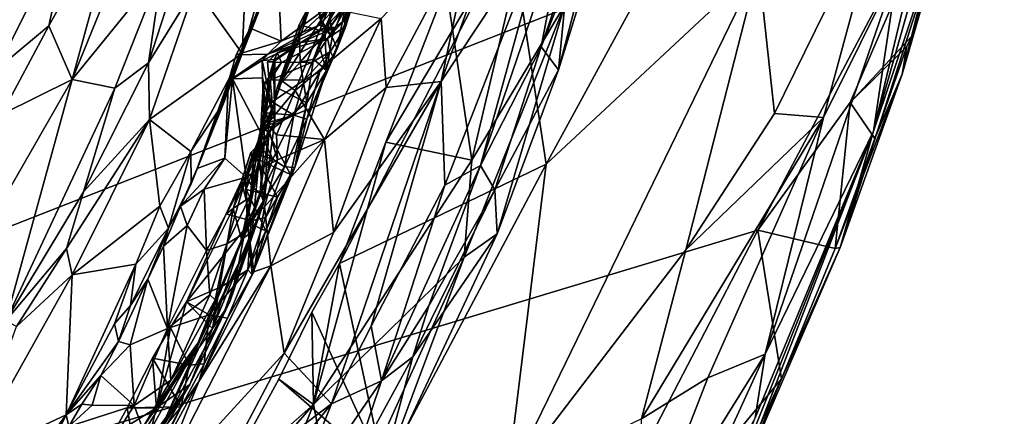
# Model space of a CAD drawing. Units: metres. Extents: x 23 to 33, y -4.5 to 5.5.
# Drawn here: x 31.5 to 32.9, y -1.6 to -1 of the extents above; entities that cross this region are included whole.
import ezdxf

# ---------------------------------------------------------------- set-up
doc = ezdxf.new("R2010")
doc.units = ezdxf.units.M

msp = doc.modelspace()

# ---------------------------------------------------------------- linework, layer by layer
at = {"layer": '1'}
for points in [[(29.5319, 2.5259, 8.6611), (27.8577, -2.727, 8.6992), (32.5477, 0.6496, 8.6687)], [(27.8577, -2.727, 8.6992), (32.8677, -0.2621, 8.6838), (32.5477, 0.6496, 8.6687)], [(32.8677, -0.2621, 8.6838), (27.8577, -2.727, 8.6992), (32.8711, -0.7592, 8.6765)], [(32.7512, -1.1582, 7.0704), (32.864, -0.6861, 6.7004), (32.9396, -0.4939, 7.8022)], [(32.8798, -0.7736, 8.2121), (32.7512, -1.1582, 7.0704), (32.9396, -0.4939, 7.8022)], [(32.2794, -1.2057, 5.8651), (32.2282, -0.8708, 5.7548), (32.5903, -0.6354, 5.9935)], [(32.5854, -0.9196, 6.0809), (32.2794, -1.2057, 5.8651), (32.5903, -0.6354, 5.9935)], [(32.2815, -0.8538, 5.1396), (32.1281, -1.0866, 5.0739), (32.2789, -0.6698, 5.0881)], [(32.1281, -1.0866, 5.0739), (32.1772, -0.8537, 5.0559), (32.2789, -0.6698, 5.0881)], [(31.5962, -1.0836, 3.5565), (31.6704, -0.8132, 3.525), (31.7591, -0.6832, 3.5795)], [(31.7257, -0.9235, 3.6664), (31.5962, -1.0836, 3.5565), (31.7591, -0.6832, 3.5795)], [(32.7512, -1.1582, 7.0704), (32.786, -0.9226, 6.5568), (32.864, -0.6861, 6.7004)], [(32.1354, -0.949, 5.7199), (32.1723, -1.1997, 5.6304), (32.2904, -0.6987, 5.6727)], [(32.2904, -0.6987, 5.6727), (32.1723, -1.1997, 5.6304), (32.3062, -0.9761, 5.5494)], [(32.8711, -0.7592, 8.6765), (32.7925, -1.0757, 8.6379), (32.8885, -0.7283, 8.6456)], [(32.8885, -0.7283, 8.6456), (32.7925, -1.0757, 8.6379), (32.8798, -0.7736, 8.2121)], [(31.7735, -0.9503, 3.727), (31.8551, -0.7472, 3.7341), (31.8413, -1.046, 3.7812)], [(31.8413, -1.046, 3.7812), (31.8551, -0.7472, 3.7341), (31.9105, -0.8045, 3.7695)], [(32.8711, -0.7592, 8.6765), (27.8577, -2.727, 8.6992), (32.5842, -1.3007, 8.6862)], [(32.8711, -0.7592, 8.6765), (32.5842, -1.3007, 8.6862), (32.7173, -1.1166, 8.6806)], [(32.8711, -0.7592, 8.6765), (32.7173, -1.1166, 8.6806), (32.8061, -1.0213, 8.6735)], [(32.8061, -1.0213, 8.6735), (32.7925, -1.0757, 8.6379), (32.8711, -0.7592, 8.6765)], [(32.2719, -1.0367, 5.219), (32.364, -0.7677, 5.2372), (32.3709, -0.7871, 5.2742)], [(32.2719, -1.0367, 5.219), (32.3091, -0.843, 5.1704), (32.364, -0.7677, 5.2372)], [(32.8798, -0.7736, 8.2121), (32.7028, -1.3256, 8.655), (32.7512, -1.1582, 7.0704)], [(32.7028, -1.3256, 8.655), (32.8798, -0.7736, 8.2121), (32.7925, -1.0757, 8.6379)], [(32.2971, -1.0697, 5.3708), (32.2719, -1.0367, 5.219), (32.3709, -0.7871, 5.2742)], [(32.2971, -1.0697, 5.3708), (32.3709, -0.7871, 5.2742), (32.3773, -0.8108, 5.3589)], [(31.7063, -1.0597, 3.7079), (31.7257, -0.9235, 3.6664), (31.7916, -0.7957, 3.6973)], [(31.7735, -0.9503, 3.727), (31.7063, -1.0597, 3.7079), (31.7916, -0.7957, 3.6973)], [(31.8855, -0.9209, 3.7821), (31.8413, -1.046, 3.7812), (31.9105, -0.8045, 3.7695)], [(32.6084, -1.1324, 6.2303), (32.5854, -0.9196, 6.0809), (32.7691, -0.8052, 6.3605)], [(32.7691, -0.8052, 6.3605), (32.6791, -1.1383, 6.3884), (32.6084, -1.1324, 6.2303)], [(32.6791, -1.1383, 6.3884), (32.7691, -0.8052, 6.3605), (32.786, -0.9226, 6.5568)], [(31.5962, -1.0836, 3.5565), (31.5624, -1.0062, 3.496), (31.6704, -0.8132, 3.525)], [(31.5624, -1.0062, 3.496), (31.596, -0.8517, 3.4792), (31.6704, -0.8132, 3.525)], [(32.3062, -0.9761, 5.5494), (32.2971, -1.0697, 5.3708), (32.3773, -0.8108, 5.3589)], [(32.1846, -1.2074, 5.1756), (32.2815, -0.8538, 5.1396), (32.3091, -0.843, 5.1704)], [(32.1846, -1.2074, 5.1756), (32.3091, -0.843, 5.1704), (32.2719, -1.0367, 5.219)], [(31.5624, -1.0062, 3.496), (31.4881, -1.068, 3.4715), (31.596, -0.8517, 3.4792)], [(31.4881, -1.068, 3.4715), (31.5089, -0.9316, 3.4617), (31.596, -0.8517, 3.4792)], [(32.0488, -1.0953, 5.0393), (32.0417, -0.9956, 5.0274), (32.1772, -0.8537, 5.0559)], [(32.0488, -1.0953, 5.0393), (32.1772, -0.8537, 5.0559), (32.1281, -1.0866, 5.0739)], [(32.1334, -1.2358, 5.1262), (32.1281, -1.0866, 5.0739), (32.2815, -0.8538, 5.1396)], [(32.1846, -1.2074, 5.1756), (32.1334, -1.2358, 5.1262), (32.2815, -0.8538, 5.1396)], [(32.0481, -1.1738, 5.7212), (32.2282, -0.8708, 5.7548), (31.9817, -1.3487, 5.7215)], [(31.9817, -1.3487, 5.7215), (32.2282, -0.8708, 5.7548), (32.2794, -1.2057, 5.8651)], [(32.0481, -1.1738, 5.7212), (32.1354, -0.949, 5.7199), (32.2282, -0.8708, 5.7548)], [(31.8528, -1.0098, 3.8712), (31.8413, -1.046, 3.7812), (31.8922, -0.9172, 3.8392)], [(31.8413, -1.046, 3.7812), (31.8855, -0.9209, 3.7821), (31.8922, -0.9172, 3.8392)], [(31.8528, -1.0098, 3.8712), (31.8922, -0.9172, 3.8392), (31.8976, -1.0285, 3.9438)], [(31.8922, -0.9172, 3.8392), (31.9596, -0.9831, 3.9149), (31.8976, -1.0285, 3.9438)], [(32.2794, -1.2057, 5.8651), (32.5854, -0.9196, 6.0809), (32.2226, -1.6663, 6.0049)], [(32.2226, -1.6663, 6.0049), (32.5854, -0.9196, 6.0809), (32.4808, -1.3291, 6.1393)], [(32.4808, -1.3291, 6.1393), (32.5854, -0.9196, 6.0809), (32.6084, -1.1324, 6.2303)], [(31.6577, -1.0959, 3.6651), (31.5962, -1.0836, 3.5565), (31.7257, -0.9235, 3.6664)], [(31.6577, -1.0959, 3.6651), (31.7257, -0.9235, 3.6664), (31.7063, -1.0597, 3.7079)], [(31.9906, -1.0066, 4.4241), (31.9878, -0.9992, 4.2889), (32.0151, -0.927, 4.2605)], [(31.9878, -0.9992, 4.2889), (31.9948, -0.972, 4.1473), (32.0151, -0.927, 4.2605)], [(32.0054, -0.9483, 4.3909), (31.9906, -1.0066, 4.4241), (32.0151, -0.927, 4.2605)], [(32.5951, -1.4794, 6.5481), (32.6791, -1.1383, 6.3884), (32.786, -0.9226, 6.5568)], [(32.7512, -1.1582, 7.0704), (32.5951, -1.4794, 6.5481), (32.786, -0.9226, 6.5568)], [(31.7078, -1.141, 3.7333), (31.7063, -1.0597, 3.7079), (31.7735, -0.9503, 3.727)], [(31.7078, -1.141, 3.7333), (31.7735, -0.9503, 3.727), (31.8413, -1.046, 3.7812)], [(31.9262, -1.0171, 5.0037), (31.8916, -1.0957, 4.8268), (31.9499, -0.9451, 5.0037)], [(31.9499, -0.9451, 5.0037), (31.8916, -1.0957, 4.8268), (31.9435, -0.9654, 4.8273)], [(31.9262, -1.0171, 5.0037), (31.9499, -0.9451, 5.0037), (31.9663, -0.9803, 5.0155)], [(31.9435, -0.9654, 4.8273), (31.9625, -1.0156, 4.7586), (32.0115, -0.9446, 4.8114)], [(31.9628, -0.944, 4.5377), (31.952, -0.9932, 4.6216), (31.9707, -1.0226, 4.6081)], [(32.0115, -0.9446, 4.8114), (31.9625, -1.0156, 4.7586), (32.0021, -0.9609, 4.7894)], [(31.9628, -0.944, 4.5377), (31.9707, -1.0226, 4.6081), (31.9923, -0.9639, 4.4779)], [(31.9782, -1.0387, 4.568), (31.9906, -1.0066, 4.4241), (32.0054, -0.9483, 4.3909)], [(31.9923, -0.9639, 4.4779), (31.9782, -1.0387, 4.568), (32.0054, -0.9483, 4.3909)], [(32.1354, -0.949, 5.7199), (32.0481, -1.1738, 5.7212), (32.1723, -1.1997, 5.6304)], [(31.9625, -1.0156, 4.7586), (31.9736, -0.979, 4.6541), (32.0021, -0.9609, 4.7894)], [(31.9707, -1.0226, 4.6081), (31.9782, -1.0387, 4.568), (31.9923, -0.9639, 4.4779)], [(31.8916, -1.0957, 4.8268), (31.9234, -1.0046, 4.7996), (31.9435, -0.9654, 4.8273)], [(31.9435, -0.9654, 4.8273), (31.9234, -1.0046, 4.7996), (31.9625, -1.0156, 4.7586)], [(31.9602, -1.0099, 4.6457), (31.952, -0.9932, 4.6216), (31.9736, -0.979, 4.6541)], [(31.9525, -1.0054, 3.9556), (31.9596, -0.9831, 3.9149), (31.9816, -0.9735, 3.9634)], [(31.9606, -1.0085, 4.1123), (31.9525, -1.0054, 3.9556), (31.9816, -0.9735, 3.9634)], [(31.9602, -1.0099, 4.6457), (31.9736, -0.979, 4.6541), (31.9625, -1.0156, 4.7586)], [(31.9752, -1.0086, 4.2207), (31.9606, -1.0085, 4.1123), (31.9948, -0.972, 4.1473)], [(31.9606, -1.0085, 4.1123), (31.9816, -0.9735, 3.9634), (31.9948, -0.972, 4.1473)], [(31.9752, -1.0086, 4.2207), (31.9948, -0.972, 4.1473), (31.9878, -0.9992, 4.2889)], [(32.3062, -0.9761, 5.5494), (32.161, -1.3394, 5.5582), (32.2088, -1.3059, 5.3929)], [(32.1723, -1.1997, 5.6304), (32.161, -1.3394, 5.5582), (32.3062, -0.9761, 5.5494)], [(32.3062, -0.9761, 5.5494), (32.2088, -1.3059, 5.3929), (32.2971, -1.0697, 5.3708)], [(31.8976, -1.0285, 3.9438), (31.9596, -0.9831, 3.9149), (31.9525, -1.0054, 3.9556)], [(31.8982, -1.0853, 5.0082), (31.9262, -1.0171, 5.0037), (31.9663, -0.9803, 5.0155)], [(31.9176, -1.0995, 5.0164), (31.8982, -1.0853, 5.0082), (31.9663, -0.9803, 5.0155)], [(32.0417, -0.9956, 5.0274), (31.9176, -1.0995, 5.0164), (31.9663, -0.9803, 5.0155)], [(31.952, -0.9932, 4.6216), (31.9602, -1.0099, 4.6457), (31.9707, -1.0226, 4.6081)], [(31.4944, -1.1338, 3.488), (31.4881, -1.068, 3.4715), (31.5624, -1.0062, 3.496)], [(31.5962, -1.0836, 3.5565), (31.4944, -1.1338, 3.488), (31.5624, -1.0062, 3.496)], [(31.8783, -1.0472, 3.9957), (31.8976, -1.0285, 3.9438), (31.9525, -1.0054, 3.9556)], [(31.8783, -1.0472, 3.9957), (31.9525, -1.0054, 3.9556), (31.9606, -1.0085, 4.1123)], [(31.9234, -1.0046, 4.7996), (31.8916, -1.0957, 4.8268), (31.925, -1.0586, 4.7632)], [(31.9597, -1.1702, 5.0254), (31.9176, -1.0995, 5.0164), (32.0417, -0.9956, 5.0274)], [(31.9234, -1.0046, 4.7996), (31.925, -1.0586, 4.7632), (31.9625, -1.0156, 4.7586)], [(31.9597, -1.1702, 5.0254), (32.0417, -0.9956, 5.0274), (32.0488, -1.0953, 5.0393)], [(31.964, -1.0243, 4.3224), (31.9752, -1.0086, 4.2207), (31.9878, -0.9992, 4.2889)], [(31.9906, -1.0066, 4.4241), (31.964, -1.0243, 4.3224), (31.9878, -0.9992, 4.2889)], [(31.9684, -1.0433, 4.4727), (31.964, -1.0243, 4.3224), (31.9906, -1.0066, 4.4241)], [(31.9718, -1.0505, 4.5423), (31.9684, -1.0433, 4.4727), (31.9906, -1.0066, 4.4241)], [(31.9782, -1.0387, 4.568), (31.9718, -1.0505, 4.5423), (31.9906, -1.0066, 4.4241)], [(31.8216, -1.0861, 3.9567), (31.7763, -1.2117, 3.8791), (31.8528, -1.0098, 3.8712)], [(31.8528, -1.0098, 3.8712), (31.7763, -1.2117, 3.8791), (31.8413, -1.046, 3.7812)], [(31.8327, -1.0482, 3.9191), (31.8216, -1.0861, 3.9567), (31.8528, -1.0098, 3.8712)], [(31.8327, -1.0482, 3.9191), (31.8528, -1.0098, 3.8712), (31.8976, -1.0285, 3.9438)], [(31.9257, -1.0305, 4.2143), (31.8783, -1.0472, 3.9957), (31.9606, -1.0085, 4.1123)], [(31.8982, -1.0853, 5.0082), (31.8916, -1.0957, 4.8268), (31.9262, -1.0171, 5.0037)], [(31.925, -1.0586, 4.7632), (31.944, -1.0543, 4.7352), (31.9625, -1.0156, 4.7586)], [(31.9257, -1.0305, 4.2143), (31.9606, -1.0085, 4.1123), (31.9752, -1.0086, 4.2207)], [(31.964, -1.0243, 4.3224), (31.9257, -1.0305, 4.2143), (31.9752, -1.0086, 4.2207)], [(31.9625, -1.0156, 4.7586), (31.944, -1.0543, 4.7352), (31.9519, -1.0336, 4.7067)], [(31.9602, -1.0099, 4.6457), (31.9519, -1.0336, 4.7067), (31.9628, -1.0704, 4.6707)], [(31.9519, -1.0336, 4.7067), (31.9602, -1.0099, 4.6457), (31.9625, -1.0156, 4.7586)], [(31.9602, -1.0099, 4.6457), (31.9628, -1.0704, 4.6707), (31.9707, -1.0226, 4.6081)], [(32.7173, -1.1166, 8.6806), (32.799, -1.0359, 8.6685), (32.8061, -1.0213, 8.6735)], [(32.8061, -1.0213, 8.6735), (32.799, -1.0359, 8.6685), (32.7925, -1.0757, 8.6379)], [(31.8327, -1.0482, 3.9191), (31.8976, -1.0285, 3.9438), (31.8783, -1.0472, 3.9957)], [(31.8701, -1.056, 4.0065), (31.8783, -1.0472, 3.9957), (31.9257, -1.0305, 4.2143)], [(31.8882, -1.0546, 4.1588), (31.8701, -1.056, 4.0065), (31.9257, -1.0305, 4.2143)], [(31.8916, -1.0452, 4.2912), (31.8865, -1.0579, 4.223), (31.9257, -1.0305, 4.2143)], [(31.8865, -1.0579, 4.223), (31.8882, -1.0546, 4.1588), (31.9257, -1.0305, 4.2143)], [(31.8916, -1.0452, 4.2912), (31.9257, -1.0305, 4.2143), (31.964, -1.0243, 4.3224)], [(31.898, -1.0589, 4.3429), (31.8916, -1.0452, 4.2912), (31.964, -1.0243, 4.3224)], [(31.9423, -1.0587, 4.4592), (31.898, -1.0589, 4.3429), (31.964, -1.0243, 4.3224)], [(31.9423, -1.0587, 4.4592), (31.964, -1.0243, 4.3224), (31.9684, -1.0433, 4.4727)], [(31.9519, -1.0336, 4.7067), (31.944, -1.0543, 4.7352), (31.9628, -1.0704, 4.6707)], [(31.9628, -1.0704, 4.6707), (31.9782, -1.0387, 4.568), (31.9707, -1.0226, 4.6081)], [(31.7673, -1.1871, 3.7709), (31.7078, -1.141, 3.7333), (31.8413, -1.046, 3.7812)], [(31.7673, -1.1871, 3.7709), (31.8413, -1.046, 3.7812), (31.8149, -1.1168, 3.7861)], [(31.7763, -1.2117, 3.8791), (31.8149, -1.1168, 3.7861), (31.8413, -1.046, 3.7812)], [(31.8216, -1.0861, 3.9567), (31.8327, -1.0482, 3.9191), (31.8783, -1.0472, 3.9957)], [(31.8273, -1.0827, 3.9677), (31.8216, -1.0861, 3.9567), (31.8783, -1.0472, 3.9957)], [(31.8701, -1.056, 4.0065), (31.8273, -1.0827, 3.9677), (31.8783, -1.0472, 3.9957)], [(31.8778, -1.0581, 4.2874), (31.8865, -1.0579, 4.223), (31.8916, -1.0452, 4.2912)], [(31.898, -1.0589, 4.3429), (31.8778, -1.0581, 4.2874), (31.8916, -1.0452, 4.2912)], [(31.9311, -1.0842, 4.5183), (31.9423, -1.0587, 4.4592), (31.9684, -1.0433, 4.4727)], [(31.9684, -1.0433, 4.4727), (31.9533, -1.0723, 4.5358), (31.9311, -1.0842, 4.5183)], [(31.9628, -1.0704, 4.6707), (31.9342, -1.1408, 4.6806), (31.9782, -1.0387, 4.568)], [(31.9342, -1.1408, 4.6806), (31.9718, -1.0505, 4.5423), (31.9782, -1.0387, 4.568)], [(31.9533, -1.0723, 4.5358), (31.9684, -1.0433, 4.4727), (31.9718, -1.0505, 4.5423)], [(32.1846, -1.2074, 5.1756), (32.2719, -1.0367, 5.219), (32.2055, -1.2425, 5.2477)], [(32.2055, -1.2425, 5.2477), (32.2719, -1.0367, 5.219), (32.2971, -1.0697, 5.3708)], [(32.7173, -1.1166, 8.6806), (32.753, -1.1687, 8.6701), (32.799, -1.0359, 8.6685)], [(32.799, -1.0359, 8.6685), (32.753, -1.1687, 8.6701), (32.7925, -1.0757, 8.6379)], [(31.6126, -1.2455, 3.6965), (31.6577, -1.0959, 3.6651), (31.7063, -1.0597, 3.7079)], [(31.6126, -1.2455, 3.6965), (31.7063, -1.0597, 3.7079), (31.7078, -1.141, 3.7333)], [(31.8704, -1.0814, 4.0137), (31.8273, -1.0827, 3.9677), (31.8701, -1.056, 4.0065)], [(31.8797, -1.0807, 4.3125), (31.8659, -1.1965, 4.4394), (31.8865, -1.0579, 4.223)], [(31.8865, -1.0579, 4.223), (31.8659, -1.1965, 4.4394), (31.8885, -1.1433, 4.1697)], [(31.8701, -1.056, 4.0065), (31.8882, -1.0546, 4.1588), (31.8885, -1.1433, 4.1697)], [(31.8704, -1.0814, 4.0137), (31.8701, -1.056, 4.0065), (31.8885, -1.1433, 4.1697)], [(31.8817, -1.0846, 4.4589), (31.8714, -1.0916, 4.4156), (31.898, -1.0589, 4.3429)], [(31.8714, -1.0916, 4.4156), (31.8797, -1.0807, 4.3125), (31.898, -1.0589, 4.3429)], [(31.8865, -1.0579, 4.223), (31.8778, -1.0581, 4.2874), (31.8797, -1.0807, 4.3125)], [(31.8797, -1.0807, 4.3125), (31.8778, -1.0581, 4.2874), (31.898, -1.0589, 4.3429)], [(31.8817, -1.0846, 4.4589), (31.9423, -1.0587, 4.4592), (31.9311, -1.0842, 4.5183)], [(31.8817, -1.0846, 4.4589), (31.898, -1.0589, 4.3429), (31.9423, -1.0587, 4.4592)], [(31.8865, -1.0579, 4.223), (31.8885, -1.1433, 4.1697), (31.8882, -1.0546, 4.1588)], [(31.925, -1.0586, 4.7632), (31.8916, -1.0957, 4.8268), (31.9346, -1.1173, 4.7807)], [(31.925, -1.0586, 4.7632), (31.9346, -1.1173, 4.7807), (31.944, -1.0543, 4.7352)], [(31.9342, -1.1408, 4.6806), (31.9533, -1.0723, 4.5358), (31.9718, -1.0505, 4.5423)], [(31.9346, -1.1173, 4.7807), (31.9628, -1.0704, 4.6707), (31.944, -1.0543, 4.7352)], [(31.9157, -1.1352, 4.6194), (31.9311, -1.0842, 4.5183), (31.9533, -1.0723, 4.5358)], [(31.9342, -1.1408, 4.6806), (31.9157, -1.1352, 4.6194), (31.9533, -1.0723, 4.5358)], [(31.917, -1.2105, 4.8335), (31.9342, -1.1408, 4.6806), (31.9628, -1.0704, 4.6707)], [(31.9346, -1.1173, 4.7807), (31.917, -1.2105, 4.8335), (31.9628, -1.0704, 4.6707)], [(32.2088, -1.3059, 5.3929), (32.2055, -1.2425, 5.2477), (32.2971, -1.0697, 5.3708)], [(32.6958, -1.3269, 8.6706), (32.7028, -1.3256, 8.655), (32.7925, -1.0757, 8.6379)], [(32.753, -1.1687, 8.6701), (32.6958, -1.3269, 8.6706), (32.7925, -1.0757, 8.6379)], [(31.4944, -1.2613, 3.5346), (31.4944, -1.1338, 3.488), (31.5962, -1.0836, 3.5565)], [(31.4944, -1.2613, 3.5346), (31.5962, -1.0836, 3.5565), (31.5007, -1.4314, 3.6687)], [(31.5007, -1.4314, 3.6687), (31.5962, -1.0836, 3.5565), (31.6577, -1.0959, 3.6651)], [(31.7763, -1.2117, 3.8791), (31.8216, -1.0861, 3.9567), (31.8161, -1.1971, 3.9173)], [(31.8161, -1.1971, 3.9173), (31.8216, -1.0861, 3.9567), (31.8273, -1.0827, 3.9677)], [(31.8161, -1.1971, 3.9173), (31.8273, -1.0827, 3.9677), (31.8468, -1.2242, 3.9289)], [(31.8273, -1.0827, 3.9677), (31.8704, -1.0814, 4.0137), (31.8735, -1.1704, 3.9752)], [(31.8468, -1.2242, 3.9289), (31.8273, -1.0827, 3.9677), (31.8735, -1.1704, 3.9752)], [(31.8714, -1.0916, 4.4156), (31.8659, -1.1965, 4.4394), (31.8797, -1.0807, 4.3125)], [(31.8659, -1.1965, 4.4394), (31.8714, -1.0916, 4.4156), (31.8717, -1.1334, 4.5167)], [(31.8735, -1.1704, 3.9752), (31.8704, -1.0814, 4.0137), (31.8798, -1.1621, 4.0055)], [(31.8798, -1.1621, 4.0055), (31.8704, -1.0814, 4.0137), (31.8885, -1.1433, 4.1697)], [(31.8714, -1.0916, 4.4156), (31.8817, -1.0846, 4.4589), (31.8717, -1.1334, 4.5167)], [(31.8717, -1.1334, 4.5167), (31.8817, -1.0846, 4.4589), (31.8844, -1.1159, 4.5368)], [(31.877, -1.1478, 5.0032), (31.8869, -1.119, 4.9014), (31.8982, -1.0853, 5.0082)], [(31.877, -1.1478, 5.0032), (31.8982, -1.0853, 5.0082), (31.9176, -1.0995, 5.0164)], [(31.8844, -1.1159, 4.5368), (31.8817, -1.0846, 4.4589), (31.9311, -1.0842, 4.5183)], [(31.9157, -1.1352, 4.6194), (31.8844, -1.1159, 4.5368), (31.9311, -1.0842, 4.5183)], [(31.8982, -1.0853, 5.0082), (31.8869, -1.119, 4.9014), (31.8916, -1.0957, 4.8268)], [(31.9701, -1.5508, 5.1068), (31.9019, -1.4778, 5.046), (32.1281, -1.0866, 5.0739)], [(31.9019, -1.4778, 5.046), (31.973, -1.3042, 5.0413), (32.1281, -1.0866, 5.0739)], [(31.9701, -1.5508, 5.1068), (32.1281, -1.0866, 5.0739), (32.0273, -1.4392, 5.1132)], [(31.973, -1.3042, 5.0413), (32.0488, -1.0953, 5.0393), (32.1281, -1.0866, 5.0739)], [(32.0273, -1.4392, 5.1132), (32.1281, -1.0866, 5.0739), (32.1334, -1.2358, 5.1262)], [(31.5007, -1.4314, 3.6687), (31.6577, -1.0959, 3.6651), (31.6126, -1.2455, 3.6965)], [(31.8908, -1.1632, 5.0144), (31.877, -1.1478, 5.0032), (31.9176, -1.0995, 5.0164)], [(31.8869, -1.119, 4.9014), (31.8781, -1.1595, 4.8931), (31.8916, -1.0957, 4.8268)], [(31.8916, -1.0957, 4.8268), (31.8781, -1.1595, 4.8931), (31.9346, -1.1173, 4.7807)], [(31.8908, -1.1632, 5.0144), (31.9176, -1.0995, 5.0164), (31.9597, -1.1702, 5.0254)], [(31.973, -1.3042, 5.0413), (31.9597, -1.1702, 5.0254), (32.0488, -1.0953, 5.0393)], [(31.7673, -1.1871, 3.7709), (31.8149, -1.1168, 3.7861), (31.7678, -1.234, 3.7984)], [(31.7763, -1.2117, 3.8791), (31.7678, -1.234, 3.7984), (31.8149, -1.1168, 3.7861)], [(31.8741, -1.1316, 4.5702), (31.8717, -1.1334, 4.5167), (31.8844, -1.1159, 4.5368)], [(31.877, -1.1478, 5.0032), (31.8717, -1.1525, 4.9302), (31.8869, -1.119, 4.9014)], [(31.8717, -1.1525, 4.9302), (31.8781, -1.1595, 4.8931), (31.8869, -1.119, 4.9014)], [(31.8741, -1.1316, 4.5702), (31.8844, -1.1159, 4.5368), (31.9157, -1.1352, 4.6194)], [(31.9346, -1.1173, 4.7807), (31.8781, -1.1595, 4.8931), (31.9108, -1.2203, 4.8838)], [(31.9346, -1.1173, 4.7807), (31.9108, -1.2203, 4.8838), (31.917, -1.2105, 4.8335)], [(32.7173, -1.1166, 8.6806), (32.5842, -1.3007, 8.6862), (32.6958, -1.3269, 8.6706)], [(32.7173, -1.1166, 8.6806), (32.6958, -1.3269, 8.6706), (32.753, -1.1687, 8.6701)], [(31.8741, -1.1316, 4.5702), (31.8649, -1.1725, 4.5829), (31.8717, -1.1334, 4.5167)], [(31.8649, -1.1725, 4.5829), (31.8741, -1.1316, 4.5702), (31.8804, -1.1453, 4.5995)], [(31.8649, -1.1725, 4.5829), (31.8659, -1.1965, 4.4394), (31.8717, -1.1334, 4.5167)], [(31.8671, -1.1589, 4.6218), (31.8804, -1.1453, 4.5995), (31.9157, -1.1352, 4.6194)], [(31.8853, -1.1985, 4.702), (31.8671, -1.1589, 4.6218), (31.9157, -1.1352, 4.6194)], [(31.8804, -1.1453, 4.5995), (31.8741, -1.1316, 4.5702), (31.9157, -1.1352, 4.6194)], [(31.9021, -1.2094, 4.7493), (31.8853, -1.1985, 4.702), (31.9157, -1.1352, 4.6194)], [(31.9021, -1.2094, 4.7493), (31.9157, -1.1352, 4.6194), (31.9342, -1.1408, 4.6806)], [(32.4808, -1.3291, 6.1393), (32.6084, -1.1324, 6.2303), (32.6791, -1.1383, 6.3884)], [(31.5882, -1.327, 3.7115), (31.6126, -1.2455, 3.6965), (31.7078, -1.141, 3.7333)], [(31.5961, -1.3651, 3.73), (31.5882, -1.327, 3.7115), (31.7078, -1.141, 3.7333)], [(31.5961, -1.3651, 3.73), (31.7078, -1.141, 3.7333), (31.7226, -1.2663, 3.7664)], [(31.7226, -1.2663, 3.7664), (31.7078, -1.141, 3.7333), (31.7673, -1.1871, 3.7709)], [(31.8456, -1.2242, 5.0016), (31.8538, -1.199, 4.9654), (31.877, -1.1478, 5.0032)], [(31.8456, -1.2242, 5.0016), (31.877, -1.1478, 5.0032), (31.8919, -1.1993, 5.0247)], [(31.877, -1.1478, 5.0032), (31.8538, -1.199, 4.9654), (31.8717, -1.1525, 4.9302)], [(31.8671, -1.1589, 4.6218), (31.8649, -1.1725, 4.5829), (31.8804, -1.1453, 4.5995)], [(31.8659, -1.1965, 4.4394), (31.8726, -1.2607, 4.1049), (31.8885, -1.1433, 4.1697)], [(31.8726, -1.2607, 4.1049), (31.8798, -1.1621, 4.0055), (31.8885, -1.1433, 4.1697)], [(31.877, -1.1478, 5.0032), (31.8908, -1.1632, 5.0144), (31.8919, -1.1993, 5.0247)], [(31.9021, -1.2094, 4.7493), (31.9342, -1.1408, 4.6806), (31.917, -1.2105, 4.8335)], [(32.4168, -1.5727, 6.2038), (32.4808, -1.3291, 6.1393), (32.6791, -1.1383, 6.3884)], [(32.5121, -1.5133, 6.3431), (32.4168, -1.5727, 6.2038), (32.6791, -1.1383, 6.3884)], [(32.5951, -1.4794, 6.5481), (32.5121, -1.5133, 6.3431), (32.6791, -1.1383, 6.3884)], [(31.8538, -1.199, 4.9654), (31.8624, -1.1979, 4.9256), (31.8717, -1.1525, 4.9302)], [(31.8639, -1.1785, 4.6421), (31.8568, -1.2034, 4.6242), (31.8671, -1.1589, 4.6218)], [(31.8671, -1.1589, 4.6218), (31.8568, -1.2034, 4.6242), (31.8649, -1.1725, 4.5829)], [(31.8717, -1.1525, 4.9302), (31.8624, -1.1979, 4.9256), (31.8781, -1.1595, 4.8931)], [(31.8624, -1.1979, 4.9256), (31.9108, -1.2203, 4.8838), (31.8781, -1.1595, 4.8931)], [(31.8639, -1.1785, 4.6421), (31.8671, -1.1589, 4.6218), (31.8853, -1.1985, 4.702)], [(31.8726, -1.2607, 4.1049), (31.8669, -1.2458, 3.9688), (31.8798, -1.1621, 4.0055)], [(31.8669, -1.2458, 3.9688), (31.8735, -1.1704, 3.9752), (31.8798, -1.1621, 4.0055)], [(31.8919, -1.1993, 5.0247), (31.8908, -1.1632, 5.0144), (31.9597, -1.1702, 5.0254)], [(32.5103, -1.7599, 7.5377), (32.5805, -1.5712, 6.8611), (32.7512, -1.1582, 7.0704)], [(32.5446, -1.6931, 8.2762), (32.5103, -1.7599, 7.5377), (32.7512, -1.1582, 7.0704)], [(32.5446, -1.6931, 8.2762), (32.7512, -1.1582, 7.0704), (32.7028, -1.3256, 8.655)], [(32.7512, -1.1582, 7.0704), (32.5805, -1.5712, 6.8611), (32.5951, -1.4794, 6.5481)], [(31.8578, -1.241, 3.9389), (31.8468, -1.2242, 3.9289), (31.8735, -1.1704, 3.9752)], [(31.8568, -1.2034, 4.6242), (31.853, -1.2526, 4.6125), (31.8649, -1.1725, 4.5829)], [(31.853, -1.2526, 4.6125), (31.8659, -1.1965, 4.4394), (31.8649, -1.1725, 4.5829)], [(31.8578, -1.241, 3.9389), (31.8735, -1.1704, 3.9752), (31.8669, -1.2458, 3.9688)], [(31.8734, -1.2673, 5.019), (31.8919, -1.1993, 5.0247), (31.9597, -1.1702, 5.0254)], [(31.8734, -1.2673, 5.019), (31.9597, -1.1702, 5.0254), (31.8825, -1.3522, 5.0245)], [(31.8825, -1.3522, 5.0245), (31.9597, -1.1702, 5.0254), (31.973, -1.3042, 5.0413)], [(32.0481, -1.1738, 5.7212), (31.9817, -1.3487, 5.7215), (31.9442, -1.5519, 5.6788)], [(32.0481, -1.1738, 5.7212), (31.9442, -1.5519, 5.6788), (32.1723, -1.1997, 5.6304)], [(31.7226, -1.2663, 3.7664), (31.7673, -1.1871, 3.7709), (31.7352, -1.298, 3.7883)], [(31.7352, -1.298, 3.7883), (31.7673, -1.1871, 3.7709), (31.7678, -1.234, 3.7984)], [(31.8281, -1.2696, 4.7078), (31.8568, -1.2034, 4.6242), (31.8537, -1.1889, 4.664)], [(31.8281, -1.2696, 4.7078), (31.8537, -1.1889, 4.664), (31.8404, -1.2295, 4.7171)], [(31.8404, -1.2295, 4.7171), (31.8537, -1.1889, 4.664), (31.8853, -1.1985, 4.702)], [(31.8537, -1.1889, 4.664), (31.8568, -1.2034, 4.6242), (31.8639, -1.1785, 4.6421)], [(31.8537, -1.1889, 4.664), (31.8639, -1.1785, 4.6421), (31.8853, -1.1985, 4.702)], [(31.7522, -1.2661, 3.8537), (31.7763, -1.2117, 3.8791), (31.8161, -1.1971, 3.9173)], [(31.7522, -1.2661, 3.8537), (31.8161, -1.1971, 3.9173), (31.7862, -1.2416, 3.8861)], [(31.7862, -1.2416, 3.8861), (31.8161, -1.1971, 3.9173), (31.8468, -1.2242, 3.9289)], [(31.8568, -1.2034, 4.6242), (31.8281, -1.2696, 4.7078), (31.853, -1.2526, 4.6125)], [(31.8401, -1.3137, 4.5684), (31.8554, -1.3036, 4.388), (31.8659, -1.1965, 4.4394)], [(31.853, -1.2526, 4.6125), (31.8401, -1.3137, 4.5684), (31.8659, -1.1965, 4.4394)], [(31.8404, -1.2295, 4.7171), (31.8853, -1.1985, 4.702), (31.8542, -1.2874, 4.8086)], [(31.8456, -1.2242, 5.0016), (31.847, -1.2419, 4.9797), (31.8538, -1.199, 4.9654)], [(31.8489, -1.2896, 5.0092), (31.8456, -1.2242, 5.0016), (31.8919, -1.1993, 5.0247)], [(31.8538, -1.199, 4.9654), (31.847, -1.2419, 4.9797), (31.8624, -1.1979, 4.9256)], [(31.8624, -1.1979, 4.9256), (31.847, -1.2419, 4.9797), (31.8921, -1.253, 4.9285)], [(31.8489, -1.2896, 5.0092), (31.8919, -1.1993, 5.0247), (31.8734, -1.2673, 5.019)], [(31.8542, -1.2874, 4.8086), (31.8853, -1.1985, 4.702), (31.9021, -1.2094, 4.7493)], [(31.8554, -1.3036, 4.388), (31.8726, -1.2607, 4.1049), (31.8659, -1.1965, 4.4394)], [(31.8624, -1.1979, 4.9256), (31.8921, -1.253, 4.9285), (31.9108, -1.2203, 4.8838)], [(31.9442, -1.5519, 5.6788), (32.161, -1.3394, 5.5582), (32.1723, -1.1997, 5.6304)], [(31.9817, -1.3487, 5.7215), (32.2794, -1.2057, 5.8651), (32.0455, -1.6466, 5.84)], [(32.0455, -1.6466, 5.84), (32.2794, -1.2057, 5.8651), (32.2226, -1.6663, 6.0049)], [(31.7763, -1.2117, 3.8791), (31.7522, -1.2661, 3.8537), (31.7678, -1.234, 3.7984)], [(31.8554, -1.3645, 4.9851), (31.8494, -1.3581, 4.911), (31.917, -1.2105, 4.8335)], [(31.917, -1.2105, 4.8335), (31.8494, -1.3581, 4.911), (31.875, -1.2826, 4.8361)], [(31.875, -1.2826, 4.8361), (31.8542, -1.2874, 4.8086), (31.9021, -1.2094, 4.7493)], [(31.8554, -1.3645, 4.9851), (31.917, -1.2105, 4.8335), (31.9108, -1.2203, 4.8838)], [(31.8755, -1.3017, 4.9633), (31.8554, -1.3645, 4.9851), (31.9108, -1.2203, 4.8838)], [(31.917, -1.2105, 4.8335), (31.875, -1.2826, 4.8361), (31.9021, -1.2094, 4.7493)], [(31.8921, -1.253, 4.9285), (31.8755, -1.3017, 4.9633), (31.9108, -1.2203, 4.8838)], [(32.0421, -1.5177, 5.1657), (32.1334, -1.2358, 5.1262), (32.1846, -1.2074, 5.1756)], [(32.0421, -1.5177, 5.1657), (32.1846, -1.2074, 5.1756), (32.1101, -1.4095, 5.198)], [(32.1101, -1.4095, 5.198), (32.1846, -1.2074, 5.1756), (32.2055, -1.2425, 5.2477)], [(31.7522, -1.2661, 3.8537), (31.7352, -1.298, 3.7883), (31.7678, -1.234, 3.7984)], [(31.7896, -1.3301, 3.8764), (31.7862, -1.2416, 3.8861), (31.8468, -1.2242, 3.9289)], [(31.7896, -1.3301, 3.8764), (31.8468, -1.2242, 3.9289), (31.8193, -1.3205, 3.8984)], [(31.8181, -1.2774, 4.7678), (31.8281, -1.2696, 4.7078), (31.8404, -1.2295, 4.7171)], [(31.8181, -1.2774, 4.7678), (31.8404, -1.2295, 4.7171), (31.8542, -1.2874, 4.8086)], [(31.8193, -1.3205, 3.8984), (31.8468, -1.2242, 3.9289), (31.8578, -1.241, 3.9389)], [(31.8489, -1.2896, 5.0092), (31.847, -1.2419, 4.9797), (31.8456, -1.2242, 5.0016)], [(31.5007, -1.4314, 3.6687), (31.6126, -1.2455, 3.6965), (31.5882, -1.327, 3.7115)], [(31.7617, -1.294, 3.8669), (31.7522, -1.2661, 3.8537), (31.7862, -1.2416, 3.8861)], [(31.7617, -1.294, 3.8669), (31.7862, -1.2416, 3.8861), (31.7896, -1.3301, 3.8764)], [(31.8445, -1.3048, 3.9298), (31.8193, -1.3205, 3.8984), (31.8578, -1.241, 3.9389)], [(31.8445, -1.3048, 3.9298), (31.8578, -1.241, 3.9389), (31.8669, -1.2458, 3.9688)], [(31.8445, -1.3048, 3.9298), (31.8669, -1.2458, 3.9688), (31.8726, -1.2607, 4.1049)], [(31.847, -1.2419, 4.9797), (31.8489, -1.2896, 5.0092), (31.8755, -1.3017, 4.9633)], [(31.847, -1.2419, 4.9797), (31.8755, -1.3017, 4.9633), (31.8921, -1.253, 4.9285)], [(32.0273, -1.4392, 5.1132), (32.1334, -1.2358, 5.1262), (32.0421, -1.5177, 5.1657)], [(32.0871, -1.4834, 5.212), (32.1101, -1.4095, 5.198), (32.2055, -1.2425, 5.2477)], [(32.0871, -1.4834, 5.212), (32.2055, -1.2425, 5.2477), (32.2088, -1.3059, 5.3929)], [(31.8237, -1.4025, 4.372), (31.8363, -1.3477, 4.0208), (31.8726, -1.2607, 4.1049)], [(31.8554, -1.3036, 4.388), (31.8237, -1.4025, 4.372), (31.8726, -1.2607, 4.1049)], [(31.8281, -1.2696, 4.7078), (31.8401, -1.3137, 4.5684), (31.853, -1.2526, 4.6125)], [(31.8363, -1.3477, 4.0208), (31.8445, -1.3048, 3.9298), (31.8726, -1.2607, 4.1049)], [(31.6878, -1.3499, 3.7671), (31.5961, -1.3651, 3.73), (31.7226, -1.2663, 3.7664)], [(31.6878, -1.3499, 3.7671), (31.7226, -1.2663, 3.7664), (31.7352, -1.298, 3.7883)], [(31.7276, -1.3238, 3.8407), (31.7352, -1.298, 3.7883), (31.7522, -1.2661, 3.8537)], [(31.7276, -1.3238, 3.8407), (31.7522, -1.2661, 3.8537), (31.7617, -1.294, 3.8669)], [(31.761, -1.4042, 4.866), (31.8281, -1.2696, 4.7078), (31.8181, -1.2774, 4.7678)], [(31.761, -1.4042, 4.866), (31.7985, -1.4426, 4.5787), (31.8281, -1.2696, 4.7078)], [(31.8281, -1.2696, 4.7078), (31.7985, -1.4426, 4.5787), (31.8401, -1.3137, 4.5684)], [(31.8578, -1.3606, 5.0129), (31.8489, -1.2896, 5.0092), (31.8734, -1.2673, 5.019)], [(31.8578, -1.3606, 5.0129), (31.8734, -1.2673, 5.019), (31.8825, -1.3522, 5.0245)], [(31.761, -1.4042, 4.866), (31.8181, -1.2774, 4.7678), (31.8542, -1.2874, 4.8086)], [(31.8121, -1.3819, 4.8842), (31.761, -1.4042, 4.866), (31.8542, -1.2874, 4.8086)], [(31.8121, -1.3819, 4.8842), (31.8542, -1.2874, 4.8086), (31.8494, -1.3581, 4.911)], [(31.8578, -1.3606, 5.0129), (31.8554, -1.3645, 4.9851), (31.8489, -1.2896, 5.0092)], [(31.8489, -1.2896, 5.0092), (31.8554, -1.3645, 4.9851), (31.8755, -1.3017, 4.9633)], [(31.8494, -1.3581, 4.911), (31.8542, -1.2874, 4.8086), (31.875, -1.2826, 4.8361)], [(27.8577, -2.727, 8.6992), (32.2288, -1.9846, 8.6864), (32.5842, -1.3007, 8.6862)], [(31.6802, -1.4094, 3.7814), (31.6878, -1.3499, 3.7671), (31.7352, -1.298, 3.7883)], [(31.7051, -1.3712, 3.8311), (31.6802, -1.4094, 3.7814), (31.7352, -1.298, 3.7883)], [(31.7276, -1.3238, 3.8407), (31.7051, -1.3712, 3.8311), (31.7352, -1.298, 3.7883)], [(31.7337, -1.4426, 3.849), (31.7276, -1.3238, 3.8407), (31.7617, -1.294, 3.8669)], [(31.7337, -1.4426, 3.849), (31.7617, -1.294, 3.8669), (31.7896, -1.3301, 3.8764)], [(31.7813, -1.4583, 3.9378), (31.8025, -1.4012, 3.9075), (31.8445, -1.3048, 3.9298)], [(31.7813, -1.4583, 3.9378), (31.8445, -1.3048, 3.9298), (31.8363, -1.3477, 4.0208)], [(31.7985, -1.4426, 4.5787), (31.8161, -1.4167, 4.4889), (31.8554, -1.3036, 4.388)], [(31.7985, -1.4426, 4.5787), (31.8554, -1.3036, 4.388), (31.8401, -1.3137, 4.5684)], [(31.8025, -1.4012, 3.9075), (31.8193, -1.3205, 3.8984), (31.8445, -1.3048, 3.9298)], [(31.8161, -1.4167, 4.4889), (31.8237, -1.4025, 4.372), (31.8554, -1.3036, 4.388)], [(31.9019, -1.4778, 5.046), (31.8825, -1.3522, 5.0245), (31.973, -1.3042, 5.0413)], [(32.2288, -1.9846, 8.6864), (32.6186, -1.5148, 8.6689), (32.5842, -1.3007, 8.6862)], [(32.5842, -1.3007, 8.6862), (32.6186, -1.5148, 8.6689), (32.6958, -1.3269, 8.6706)], [(32.036, -1.6734, 5.3676), (32.0871, -1.4834, 5.212), (32.2088, -1.3059, 5.3929)], [(32.036, -1.6734, 5.3676), (32.2088, -1.3059, 5.3929), (32.161, -1.3394, 5.5582)], [(31.5159, -1.4397, 3.6978), (31.5007, -1.4314, 3.6687), (31.5882, -1.327, 3.7115)], [(31.5159, -1.4397, 3.6978), (31.5882, -1.327, 3.7115), (31.5961, -1.3651, 3.73)], [(31.7051, -1.3712, 3.8311), (31.7276, -1.3238, 3.8407), (31.7337, -1.4426, 3.849)], [(31.7337, -1.4426, 3.849), (31.7896, -1.3301, 3.8764), (31.7948, -1.3938, 3.8872)], [(31.7948, -1.3938, 3.8872), (31.7896, -1.3301, 3.8764), (31.8193, -1.3205, 3.8984)], [(31.7948, -1.3938, 3.8872), (31.8193, -1.3205, 3.8984), (31.8025, -1.4012, 3.9075)], [(32.4168, -1.5727, 6.2038), (32.2226, -1.6663, 6.0049), (32.4808, -1.3291, 6.1393)], [(32.5446, -1.6931, 8.2762), (32.7028, -1.3256, 8.655), (32.6186, -1.5148, 8.6689)], [(32.6958, -1.3269, 8.6706), (32.6186, -1.5148, 8.6689), (32.7028, -1.3256, 8.655)], [(31.7224, -1.5904, 4.1431), (31.7813, -1.4583, 3.9378), (31.8363, -1.3477, 4.0208)], [(31.7224, -1.5904, 4.1431), (31.8363, -1.3477, 4.0208), (31.8237, -1.4025, 4.372)], [(31.9442, -1.5519, 5.6788), (31.9798, -1.738, 5.5291), (32.161, -1.3394, 5.5582)], [(32.161, -1.3394, 5.5582), (31.9798, -1.738, 5.5291), (32.036, -1.6734, 5.3676)], [(31.5875, -1.5667, 3.7769), (31.5961, -1.3651, 3.73), (31.6878, -1.3499, 3.7671)], [(31.5875, -1.5667, 3.7769), (31.6878, -1.3499, 3.7671), (31.6572, -1.4355, 3.772)], [(31.6572, -1.4355, 3.772), (31.6878, -1.3499, 3.7671), (31.6802, -1.4094, 3.7814)], [(31.9019, -1.4778, 5.046), (31.7107, -1.6867, 5.0271), (31.8825, -1.3522, 5.0245)], [(31.7107, -1.6867, 5.0271), (31.7788, -1.5186, 5.0143), (31.8825, -1.3522, 5.0245)], [(31.7788, -1.5186, 5.0143), (31.8578, -1.3606, 5.0129), (31.8825, -1.3522, 5.0245)], [(31.8578, -1.3606, 5.0129), (31.7788, -1.5186, 5.0143), (31.82, -1.4277, 4.9483)], [(31.7935, -1.4225, 4.9043), (31.8121, -1.3819, 4.8842), (31.8494, -1.3581, 4.911)], [(31.82, -1.4277, 4.9483), (31.7935, -1.4225, 4.9043), (31.8494, -1.3581, 4.911)], [(31.8554, -1.3645, 4.9851), (31.82, -1.4277, 4.9483), (31.8494, -1.3581, 4.911)], [(31.8578, -1.3606, 5.0129), (31.82, -1.4277, 4.9483), (31.8554, -1.3645, 4.9851)], [(31.9418, -1.4187, 5.7239), (31.9442, -1.5519, 5.6788), (31.9817, -1.3487, 5.7215)], [(31.9418, -1.4187, 5.7239), (31.9817, -1.3487, 5.7215), (32.0455, -1.6466, 5.84)], [(31.5875, -1.5667, 3.7769), (31.4464, -1.6325, 3.73), (31.5961, -1.3651, 3.73)], [(31.4464, -1.6325, 3.73), (31.5159, -1.4397, 3.6978), (31.5961, -1.3651, 3.73)], [(31.6628, -1.4613, 3.8221), (31.6802, -1.4094, 3.7814), (31.7051, -1.3712, 3.8311)], [(31.6628, -1.4613, 3.8221), (31.7051, -1.3712, 3.8311), (31.6799, -1.466, 3.8342)], [(31.6799, -1.466, 3.8342), (31.7051, -1.3712, 3.8311), (31.7337, -1.4426, 3.849)], [(31.7935, -1.4225, 4.9043), (31.761, -1.4042, 4.866), (31.8121, -1.3819, 4.8842)], [(31.738, -1.4411, 4.8812), (31.7177, -1.5568, 4.7443), (31.761, -1.4042, 4.866)], [(31.761, -1.4042, 4.866), (31.7177, -1.5568, 4.7443), (31.7985, -1.4426, 4.5787)], [(31.7656, -1.5231, 4.5121), (31.7224, -1.5904, 4.1431), (31.8237, -1.4025, 4.372)], [(31.7337, -1.4426, 3.849), (31.7948, -1.3938, 3.8872), (31.7386, -1.5168, 3.8693)], [(31.738, -1.4411, 4.8812), (31.761, -1.4042, 4.866), (31.7935, -1.4225, 4.9043)], [(31.7386, -1.5168, 3.8693), (31.7948, -1.3938, 3.8872), (31.8025, -1.4012, 3.9075)], [(31.7813, -1.4583, 3.9378), (31.7386, -1.5168, 3.8693), (31.8025, -1.4012, 3.9075)], [(31.7656, -1.5231, 4.5121), (31.8237, -1.4025, 4.372), (31.8161, -1.4167, 4.4889)], [(31.6628, -1.4613, 3.8221), (31.6572, -1.4355, 3.772), (31.6802, -1.4094, 3.7814)], [(31.7985, -1.4426, 4.5787), (31.7656, -1.5231, 4.5121), (31.8161, -1.4167, 4.4889)], [(31.9418, -1.4187, 5.7239), (31.8941, -1.5153, 5.7224), (31.9442, -1.5519, 5.6788)], [(32.0455, -1.6466, 5.84), (31.8941, -1.5153, 5.7224), (31.9418, -1.4187, 5.7239)], [(32.0871, -1.4834, 5.212), (32.0421, -1.5177, 5.1657), (32.1101, -1.4095, 5.198)], [(31.7646, -1.4951, 4.9311), (31.738, -1.4411, 4.8812), (31.7935, -1.4225, 4.9043)], [(31.7646, -1.4951, 4.9311), (31.7935, -1.4225, 4.9043), (31.7862, -1.4931, 4.9541)], [(31.7788, -1.5186, 5.0143), (31.7862, -1.4931, 4.9541), (31.82, -1.4277, 4.9483)], [(31.7862, -1.4931, 4.9541), (31.7935, -1.4225, 4.9043), (31.82, -1.4277, 4.9483)], [(31.5875, -1.5667, 3.7769), (31.6572, -1.4355, 3.772), (31.6628, -1.4613, 3.8221)], [(31.6856, -1.5535, 3.8455), (31.6799, -1.466, 3.8342), (31.7337, -1.4426, 3.849)], [(31.7386, -1.5168, 3.8693), (31.6856, -1.5535, 3.8455), (31.7337, -1.4426, 3.849)], [(31.712, -1.4852, 4.8989), (31.7177, -1.5568, 4.7443), (31.738, -1.4411, 4.8812)], [(31.712, -1.4852, 4.8989), (31.738, -1.4411, 4.8812), (31.7646, -1.4951, 4.9311)], [(31.7177, -1.5568, 4.7443), (31.7656, -1.5231, 4.5121), (31.7985, -1.4426, 4.5787)], [(31.9701, -1.5508, 5.1068), (32.0273, -1.4392, 5.1132), (32.0421, -1.5177, 5.1657)], [(31.6628, -1.4613, 3.8221), (31.6373, -1.51, 3.8283), (31.5875, -1.5667, 3.7769)], [(31.6628, -1.4613, 3.8221), (31.6799, -1.466, 3.8342), (31.6373, -1.51, 3.8283)], [(31.6616, -1.6754, 3.9492), (31.6818, -1.6213, 3.8802), (31.7813, -1.4583, 3.9378)], [(31.7224, -1.5904, 4.1431), (31.6616, -1.6754, 3.9492), (31.7813, -1.4583, 3.9378)], [(31.6818, -1.6213, 3.8802), (31.6977, -1.5862, 3.8658), (31.7813, -1.4583, 3.9378)], [(31.7813, -1.4583, 3.9378), (31.6977, -1.5862, 3.8658), (31.7386, -1.5168, 3.8693)], [(31.6373, -1.51, 3.8283), (31.6799, -1.466, 3.8342), (31.6856, -1.5535, 3.8455)], [(31.712, -1.4852, 4.8989), (31.6753, -1.5565, 4.8843), (31.7177, -1.5568, 4.7443)], [(31.7535, -1.5552, 4.9438), (31.6753, -1.5565, 4.8843), (31.712, -1.4852, 4.8989)], [(31.7921, -1.6855, 5.0459), (31.7107, -1.6867, 5.0271), (31.9019, -1.4778, 5.046)], [(31.712, -1.4852, 4.8989), (31.7646, -1.4951, 4.9311), (31.7535, -1.5552, 4.9438)], [(31.7921, -1.6855, 5.0459), (31.9019, -1.4778, 5.046), (31.9701, -1.5508, 5.1068)], [(31.999, -1.6445, 5.199), (32.0421, -1.5177, 5.1657), (32.0871, -1.4834, 5.212)], [(32.036, -1.6734, 5.3676), (31.999, -1.6445, 5.199), (32.0871, -1.4834, 5.212)], [(32.4098, -1.7764, 6.401), (32.5121, -1.5133, 6.3431), (32.5951, -1.4794, 6.5481)], [(32.4199, -1.8624, 6.69), (32.4098, -1.7764, 6.401), (32.5951, -1.4794, 6.5481)], [(32.5805, -1.5712, 6.8611), (32.4199, -1.8624, 6.69), (32.5951, -1.4794, 6.5481)], [(31.7535, -1.5552, 4.9438), (31.7646, -1.4951, 4.9311), (31.7862, -1.4931, 4.9541)], [(31.7535, -1.5552, 4.9438), (31.7862, -1.4931, 4.9541), (31.7788, -1.5186, 5.0143)], [(31.6101, -1.5516, 3.8128), (31.5875, -1.5667, 3.7769), (31.6373, -1.51, 3.8283)], [(31.6101, -1.5516, 3.8128), (31.6373, -1.51, 3.8283), (31.6252, -1.5528, 3.8323)], [(31.6252, -1.5528, 3.8323), (31.6373, -1.51, 3.8283), (31.6856, -1.5535, 3.8455)], [(31.6856, -1.5535, 3.8455), (31.7386, -1.5168, 3.8693), (31.6977, -1.5862, 3.8658)], [(31.8941, -1.5153, 5.7224), (31.8092, -1.671, 5.7189), (31.9442, -1.5519, 5.6788)], [(31.8092, -1.671, 5.7189), (31.8941, -1.5153, 5.7224), (32.0455, -1.6466, 5.84)], [(31.9001, -1.7245, 5.1282), (31.9701, -1.5508, 5.1068), (32.0421, -1.5177, 5.1657)], [(31.999, -1.6445, 5.199), (31.9001, -1.7245, 5.1282), (32.0421, -1.5177, 5.1657)], [(32.6186, -1.5148, 8.6689), (32.2288, -1.9846, 8.6864), (32.466, -1.8452, 8.6624)], [(32.4098, -1.7764, 6.401), (32.4168, -1.5727, 6.2038), (32.5121, -1.5133, 6.3431)], [(32.466, -1.8452, 8.6624), (32.5446, -1.6931, 8.2762), (32.6186, -1.5148, 8.6689)], [(31.7656, -1.5231, 4.5121), (31.6871, -1.6601, 4.4312), (31.7224, -1.5904, 4.1431)], [(31.7656, -1.5231, 4.5121), (31.7053, -1.6069, 4.6278), (31.6871, -1.6601, 4.4312)], [(31.7788, -1.5186, 5.0143), (31.6945, -1.6731, 5.0155), (31.7535, -1.5552, 4.9438)], [(31.6945, -1.6731, 5.0155), (31.7788, -1.5186, 5.0143), (31.7107, -1.6867, 5.0271)], [(31.7177, -1.5568, 4.7443), (31.7053, -1.6069, 4.6278), (31.7656, -1.5231, 4.5121)], [(31.6101, -1.5516, 3.8128), (31.5913, -1.5836, 3.829), (31.5875, -1.5667, 3.7769)], [(31.5913, -1.5836, 3.829), (31.6101, -1.5516, 3.8128), (31.6252, -1.5528, 3.8323)], [(31.5913, -1.5836, 3.829), (31.6252, -1.5528, 3.8323), (31.6856, -1.5535, 3.8455)], [(31.5913, -1.5836, 3.829), (31.6856, -1.5535, 3.8455), (31.6382, -1.629, 3.8461)], [(31.6382, -1.629, 3.8461), (31.6856, -1.5535, 3.8455), (31.6977, -1.5862, 3.8658)], [(31.654, -1.5965, 4.8619), (31.6407, -1.6658, 4.723), (31.7177, -1.5568, 4.7443)], [(31.7177, -1.5568, 4.7443), (31.6407, -1.6658, 4.723), (31.7053, -1.6069, 4.6278)], [(31.6888, -1.633, 4.8972), (31.654, -1.5965, 4.8619), (31.6753, -1.5565, 4.8843)], [(31.6753, -1.5565, 4.8843), (31.654, -1.5965, 4.8619), (31.7177, -1.5568, 4.7443)], [(31.6888, -1.633, 4.8972), (31.6753, -1.5565, 4.8843), (31.7535, -1.5552, 4.9438)], [(31.6888, -1.633, 4.8972), (31.7535, -1.5552, 4.9438), (31.7301, -1.5983, 4.9349)], [(31.7301, -1.5983, 4.9349), (31.7535, -1.5552, 4.9438), (31.6945, -1.6731, 5.0155)], [(31.7475, -1.7776, 5.7198), (31.7418, -2.0561, 5.6165), (31.9442, -1.5519, 5.6788)], [(31.9442, -1.5519, 5.6788), (31.7418, -2.0561, 5.6165), (31.9798, -1.738, 5.5291)], [(31.8092, -1.671, 5.7189), (31.7475, -1.7776, 5.7198), (31.9442, -1.5519, 5.6788)], [(31.7921, -1.6855, 5.0459), (31.9701, -1.5508, 5.1068), (31.8223, -1.7316, 5.0742)], [(31.9001, -1.7245, 5.1282), (31.8223, -1.7316, 5.0742), (31.9701, -1.5508, 5.1068)], [(31.4464, -1.6325, 3.73), (31.5875, -1.5667, 3.7769), (31.4708, -1.723, 3.7652)], [(31.4708, -1.723, 3.7652), (31.5875, -1.5667, 3.7769), (31.5414, -1.6395, 3.7767)], [(31.5621, -1.6193, 3.8159), (31.5414, -1.6395, 3.7767), (31.5875, -1.5667, 3.7769)], [(31.5621, -1.6193, 3.8159), (31.5875, -1.5667, 3.7769), (31.5913, -1.5836, 3.829)]]:
    msp.add_3dface(points, dxfattribs=at)

doc.saveas('drawing.dxf')
